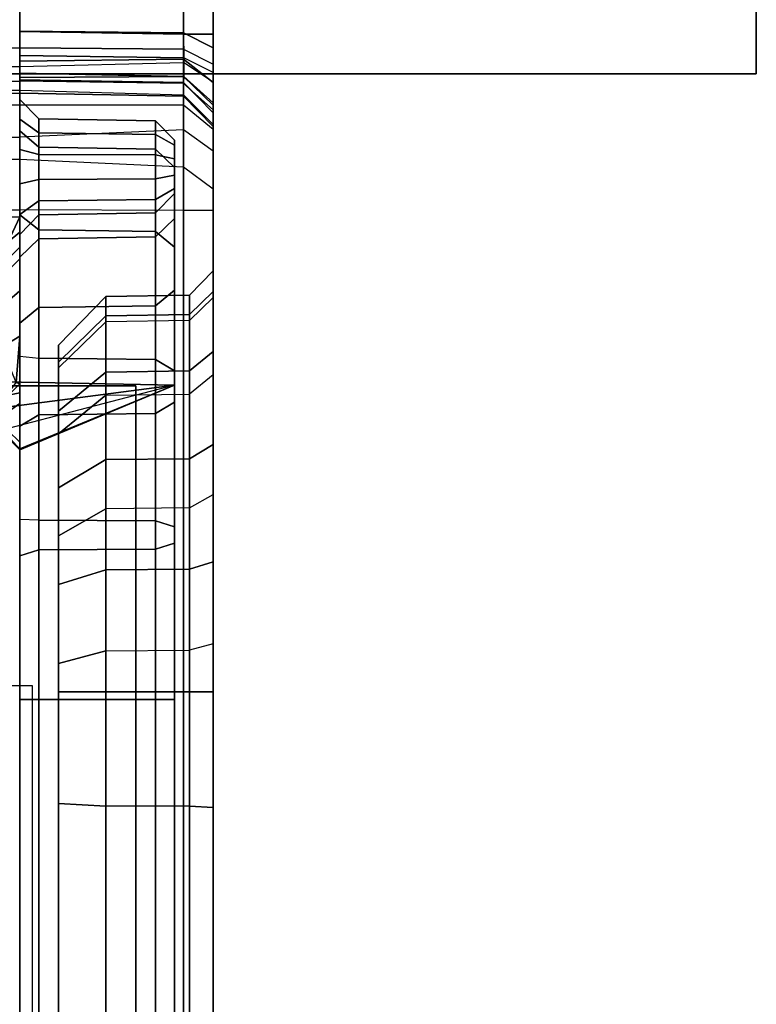
# Model space of a CAD drawing. Units: inches. Extents: x -50 to 82, y -140 to 80.
# Drawn here: x 32 to 36, y -56 to -51 of the extents above; entities that cross this region are included whole.
import ezdxf

# ---------------------------------------------------------------- set-up
doc = ezdxf.new("R2010")
doc.units = ezdxf.units.IN
doc.header["$MEASUREMENT"] = 0
doc.layers.add('RAIL', color=1, linetype='Continuous')
doc.layers.add('STORAGE', color=4, linetype='Continuous')

# ---------------------------------------------------------------- blocks, each defined once
blk = doc.blocks.new('MCO561FF_0T')
at = {"layer": 'STORAGE'}
for points, invisible_edges in [([(21.75, 1.1567, -58.9763), (21.75, -2.3018, -59.2431), (21.75, -1.4579, -58.8281), (21.75, 1.1459, -58.8725)], 5), ([(21.75, 1.1567, -58.9763), (21.75, 1.1567, -59.6877), (21.75, -3.2313, -59.3858), (21.75, -2.3018, -59.2431)], 10), ([(21.75, 1.107, -59.9048), (21.75, 0.9681, -60.0787), (21.75, -3.2313, -59.3858), (21.75, 1.1567, -59.6877)], 6), ([(21.75, 1.0615, -58.6827), (21.75, 1.1459, -58.8725), (21.75, -1.4579, -58.8281), (21.75, -0.7291, -58.106)], 10), ([(21.75, 0.9069, -58.5432), (21.75, 1.0615, -58.6827), (21.75, -0.7291, -58.106), (21.75, 0.2189, -58.146)], 6), ([(21.75, 0.9681, -60.0787), (21.75, 0.8738, -60.1379), (21.75, 0.7677, -60.175), (21.75, -3.2313, -59.3858)], 12), ([(22.75, -3.1912, -58.5003), (22.75, -15.0713, -58.5003), (22.75, 0.986, -58.9762), (22.75, 0.9748, -58.891)], 10), ([(22.75, -18.1105, -59.5875), (22.75, 0.986, -59.6875), (22.75, 0.986, -58.9762), (22.75, -15.0713, -58.5003)], 13), ([(22.75, -18.1105, -59.5875), (22.75, -18.053, -59.8021), (22.75, 0.9419, -59.8521), (22.75, 0.986, -59.6875)], 10), ([(22.75, -2.5198, -58.394), (22.75, -3.1912, -58.5003), (22.75, 0.9748, -58.891), (22.75, 0.8896, -58.7434)], 10), ([(22.75, -18.053, -59.8021), (22.75, -17.8959, -59.9592), (22.75, 0.8214, -59.9726), (22.75, 0.9419, -59.8521)], 10), ([(22.75, -2.5198, -58.394), (22.75, 0.8896, -58.7434), (22.75, 0.8214, -58.691), (22.75, -1.9141, -58.0854)], 5), ([(22.75, -0.0451, -58.1441), (22.75, -1.9141, -58.0854), (22.75, 0.8214, -58.691), (22.75, 0.1334, -58.2938)], 3), ([(22.75, -17.8959, -59.9592), (22.75, -17.6812, -60.0167), (22.75, 0.6567, -60.0167), (22.75, 0.8214, -59.9726)], 8), ([(21.75, 0.6566, -60.1875), (21.75, -18.2812, -59.3858), (21.75, -3.2313, -59.3858), (21.75, 0.7677, -60.175)], 5), ([(21.75, -17.6814, -60.1875), (21.75, -17.8148, -60.1724), (21.75, -18.2812, -59.3858), (21.75, 0.6566, -60.1875)], 6), ([(22.75, 0.0484, 1.8507), (22.75, 0.3388, 0.1833), (22.75, 0.6478, 1.4905), (22.75, 0.5734, 1.5476)], 3), ([(21.75, 0.3388, 0.0125), (21.75, -0.7384, 0.0125), (20.8755, -0.7563, 0.0304), (20.8755, 0.3388, 0.0304)], 5), ([(22.75, 0.0484, 1.8507), (22.75, 0.3388, 0.1833), (22.75, 0.2039, 0.1833), (22.75, -0.0431, 1.9148)], 5), ([(21.75, 0.0642, -58.0067), (21.75, 0.2189, -58.146), (21.75, -0.7291, -58.106), (21.75, -0.0203, -57.8169)], 6), ([(21.75, 0.2187, 0.0125), (21.75, 0.0938, -0.021), (21.75, -0.3911, -0.0011), (21.75, -0.7384, 0.0125)], 10), ([(22.75, -0.0431, 1.9148), (22.75, 0.2039, 0.1833), (22.75, -1.0184, 2.601), (22.75, -0.1862, 2.0853)], 7), ([(22.75, 0.2039, 0.1833), (22.75, 0.0056, 0.1315), (22.75, -1.0184, 2.601)], 10), ([(21.75, 0.0022, -0.1125), (21.75, -0.235, -0.0912), (21.75, -0.3911, -0.0011), (21.75, 0.0938, -0.021)], 5), ([(21.75, -0.0313, -0.2375), (21.75, -0.133, -0.3375), (21.75, -0.235, -0.0912), (21.75, 0.0022, -0.1125)], 4), ([(22.75, 0.0056, 0.1315), (22.75, -0.1503, -0.0244), (22.75, -1.0184, 2.601)], 10), ([(21.75, -0.0313, -57.7131), (21.75, -0.0203, -57.8169), (21.75, -0.7291, -58.106), (21.75, -0.2945, -57.2553)], 10), ([(21.75, -0.0313, -57.7131), (21.75, -0.2945, -57.2553), (21.75, -0.133, -56.2875), (21.75, -0.0313, -57.7131)], 5), ([(21.75, -0.0313, -0.2375), (21.75, -0.0313, -57.7131), (21.75, -0.133, -56.2875), (21.75, -0.133, -0.3375)], 2), ([(22.75, -1.4334, -57.6047), (22.75, -1.9141, -58.0854), (22.75, -0.0451, -58.1441), (22.75, -0.1616, -57.9423)], 10), ([(22.75, -0.1503, -0.0244), (22.75, -0.202, -0.2227), (22.75, -1.0184, 2.601)], 10), ([(22.75, -1.4334, -57.6047), (22.75, -0.1616, -57.9423), (22.75, -0.202, -57.7129), (22.75, -1.1248, -56.9989)], 5), ([(22.75, -0.272, 2.4056), (22.75, -0.2623, 2.2944), (22.75, -0.1862, 2.0853), (22.75, -1.0184, 2.601)], 12), ([(22.75, -1.0184, -56.3275), (22.75, -1.1248, -56.9989), (22.75, -0.202, -57.7129)], 10), ([(22.75, -0.202, -0.2227), (22.75, -1.0184, 2.601), (22.75, -1.0184, -56.3275), (22.75, -0.202, -57.7129)], 5), ([(22.75, -0.2868, 5.8209), (22.75, -0.272, 5.7092), (22.75, -1.1561, 3.4395), (22.75, -1.5545, 4.19)], 10), ([(22.75, -0.272, 5.7092), (22.75, -0.272, 2.4056), (22.75, -1.0184, 2.601), (22.75, -1.1561, 3.4395)], 10), ([(22.75, -2.172, 4.7737), (22.75, -1.5545, 4.19), (22.75, -0.2868, 5.8209), (22.75, -0.3992, 6.0142)], 10), ([(22.55, -0.3698, -0.2565), (22.55, -0.3435, -0.3375), (22.55, -0.619, -0.3375), (22.55, -0.5927, -0.2565)], 10), ([(22.55, -0.3435, -56.2875), (22.55, -0.619, -56.2875), (22.55, -0.619, -0.3375), (22.55, -0.3435, -0.3375)], 4), ([(22.55, -0.3698, -0.2565), (22.55, -0.5927, -0.2565), (22.55, -0.5238, -0.2065), (22.55, -0.4387, -0.2065)], 1), ([(22.75, -0.5936, 6.1247), (22.75, -0.3992, 6.0142), (22.75, -2.172, 4.7737), (22.75, -2.9437, 5.1294)], 10), ([(22.75, -3.7886, 5.2197), (22.75, -2.9437, 5.1294), (22.75, -0.5936, 6.1247), (22.75, -0.7055, 6.1384)], 10), ([(22.75, -0.7055, 6.1384), (22.75, -5.0257, 5.9572), (22.75, -6.2465, 5.0359), (22.75, -3.7886, 5.2197)], 10), ([(21.75, -1.3552, -56.2946), (21.75, -1.1218, -56.2083), (21.75, -0.8295, -56.2875), (21.75, -0.9471, -57.0297)], 10), ([(21.75, -0.896, -55.7815), (21.75, -0.8295, -56.2875), (21.75, -1.1218, -56.2083), (21.75, -0.9559, -56.0229)], 3), ([(21.75, -0.896, -55.7815), (21.75, -0.896, -0.2359), (21.75, -0.8295, -0.3375), (21.75, -0.8295, -56.2875)], 8), ([(21.7321, -1.5945, -56.2051), (21.75, -1.3552, -56.2946), (21.75, -0.9471, -57.0297), (21.75, -1.6018, -57.0825)], 6), ([(21.75, -1.702, -57.3246), (21.75, -1.6018, -57.0825), (21.75, -0.9471, -57.0297), (21.75, -1.2882, -57.6992)], 10), ([(21.75, -1.702, -57.3246), (21.75, -1.2882, -57.6992), (21.75, -1.8195, -58.2305), (21.75, -1.9393, -57.4249)], 5), ([(21.95, -1.4009, -56.3275), (21.95, -16.8616, -56.3275), (21.95, -16.774, -56.8808), (21.95, -1.4885, -56.8808)], 5), ([(21.95, -16.7041, 0.5612), (21.95, -16.8616, -0.5839), (21.95, -1.4009, 2.601), (21.95, -1.5185, 3.3172)], 10), ([(21.95, -16.8616, -0.5839), (21.95, -16.8616, -56.3275), (21.95, -1.4009, -56.3275), (21.95, -1.4009, 2.601)], 10), ([(21.95, -1.7428, -57.3798), (21.95, -1.4885, -56.8808), (21.95, -16.774, -56.8808), (21.95, -16.5197, -57.3798)], 10), ([(21.95, -16.7041, 0.5612), (21.95, -1.5185, 3.3172), (21.95, -1.8588, 3.9583), (21.95, -16.2432, 1.6211)], 5), ([(0.3991, -1.6122, 5.8562), (22.3491, -1.6122, 5.8562), (22.3491, -5.6957, 5.6305), (0.3991, -5.6957, 5.6305)], 4), ([(22.3491, -5.6957, 5.6305), (22.3491, -1.6122, 5.8562), (22.3491, -1.6122, 6.0562), (22.3491, -5.7098, 5.83)], 8), ([(21.95, -1.7428, -57.3798), (21.95, -16.5197, -57.3798), (21.95, -16.1236, -57.7759), (21.95, -2.1389, -57.7759)], 5), ([(21.75, -1.9393, -57.4249), (21.75, -1.8195, -58.2305), (21.75, -2.4891, -58.5717), (21.75, -15.9888, -58.4901)], 13), ([(21.75, -17.433, -56.2875), (21.75, -17.433, 1.094), (21.75, -1.9424, 4.895), (21.75, -1.8268, -56.6399)], 10), ([(21.75, -1.8268, -56.6399), (21.75, -17.0396, -57.6046), (21.75, -17.3325, -56.9748), (21.75, -17.433, -56.2875)], 9), ([(21.75, -1.9393, -57.4249), (21.75, -15.9888, -58.4901), (21.75, -17.0396, -57.6046), (21.75, -1.8268, -56.6399)], 5), ([(21.95, -15.5132, 2.5173), (21.95, -16.2432, 1.6211), (21.95, -1.8588, 3.9583), (21.95, -2.3863, 4.4569)], 10), ([(21.75, -6.0873, 5.5498), (21.75, -1.9417, 5.7954), (21.75, -1.9031, 5.6746), (21.75, -16.7332, 2.1271)], 12), ([(21.75, -16.7332, 2.1271), (21.75, -1.9031, 5.6746), (21.75, -1.9424, 4.895), (21.75, -17.433, 1.094)], 13), ([(21.75, -5.9573, 6.0533), (21.75, -1.9364, 6.2491), (21.75, -1.9365, 6.0857), (21.75, -5.944, 5.8537)], 8), ([(21.95, -2.638, -58.0302), (21.95, -2.1389, -57.7759), (21.95, -16.1236, -57.7759), (21.95, -15.6245, -58.0302)], 10), ([(21.95, -15.5132, 2.5173), (21.95, -2.3863, 4.4569), (21.95, -3.0454, 4.7607), (21.95, -14.5684, 3.183)], 5), ([(21.75, -2.4891, -58.5717), (21.75, -3.2313, -58.6892), (21.75, -15.0313, -58.6892), (21.75, -15.9888, -58.4901)], 8), ([(21.95, -2.638, -58.0302), (21.95, -15.6245, -58.0302), (21.95, -15.0713, -58.1179), (21.95, -3.1912, -58.1179)], 1), ([(21.95, -13.4788, 3.5688), (21.95, -14.5684, 3.183), (21.95, -3.0454, 4.7607), (21.95, -3.7671, 4.8378)], 10), ([(22.55, -16.7377, -58.9997), (22.55, -15.0313, -58.8997), (22.55, -3.2313, -58.8997)], 9), ([(22.55, -3.2313, -59.1753), (22.55, -18.2673, -59.1753), (22.55, -16.7377, -58.9997), (22.55, -3.2313, -58.8997)], 6), ([(21.95, -13.4788, 3.5688), (21.95, -3.7671, 4.8378), (21.95, -6.2109, 4.6551), (21.95, -11.0701, 4.0201)], 5)]:
    blk.add_3dface(points, dxfattribs=dict(at, invisible_edges=invisible_edges))
for points in [[(22.5967, 0.8994, -58.556), (21.75, 0.9069, -58.5432), (21.75, 0.2189, -58.146), (22.5967, 0.2114, -58.1587)], [(22.75, 0.1334, -58.2938), (22.75, 0.8214, -58.691), (22.5967, 0.8994, -58.556), (22.5967, 0.2114, -58.1587)], [(20.8755, 0.6498, 1.68), (20.8755, 0.1248, 1.9831), (21.75, 0.1338, 1.9986), (21.75, 0.6588, 1.6955)], [(21.75, 0.6588, 1.6955), (21.75, 0.1338, 1.9986), (22.5967, 0.1264, 1.9858), (22.5967, 0.6514, 1.6827)], [(22.5967, 0.6567, -60.1727), (22.5967, -17.6812, -60.1727), (21.75, -17.6814, -60.1875), (21.75, 0.6566, -60.1875)], [(22.75, -17.6812, -60.0167), (22.5967, -17.6812, -60.1727), (22.5967, 0.6567, -60.1727), (22.75, 0.6567, -60.0167)], [(22.75, 0.0484, 1.8507), (22.75, 0.5734, 1.5476), (22.5967, 0.6514, 1.6827), (22.5967, 0.1264, 1.9858)], [(21.75, 0.2187, 0.0125), (21.75, 0.3388, 0.0125), (22.5967, 0.3388, 0.0273), (22.5967, 0.2039, 0.0273)], [(22.75, 0.2039, 0.1833), (22.5967, 0.2039, 0.0273), (22.5967, 0.3388, 0.0273), (22.75, 0.3388, 0.1833)], [(22.5967, 0.0744, -58.0438), (22.5967, 0.2114, -58.1587), (21.75, 0.2189, -58.146), (21.75, 0.0642, -58.0067)], [(22.5967, 0.2039, 0.0273), (22.5977, 0.0818, -0.0046), (21.75, 0.0938, -0.021), (21.75, 0.2187, 0.0125)], [(22.75, 0.1334, -58.2938), (22.5967, 0.2114, -58.1587), (22.5967, 0.0744, -58.0438), (22.75, -0.0451, -58.1441)], [(22.75, 0.2039, 0.1833), (22.75, 0.0056, 0.1315), (22.5977, 0.0818, -0.0046), (22.5967, 0.2039, 0.0273)], [(20.8755, 0.0238, 2.0606), (21.75, 0.0364, 2.0733), (21.75, 0.1338, 1.9986), (20.8755, 0.1248, 1.9831)], [(22.5967, 0.0571, 2.0343), (22.5967, 0.1264, 1.9858), (21.75, 0.1338, 1.9986), (21.75, 0.0364, 2.0733)], [(22.5967, 0.0571, 2.0343), (22.5967, 0.1264, 1.9858), (22.75, 0.0484, 1.8507), (22.75, -0.0431, 1.9148)], [(22.5977, -0.0142, -0.1005), (21.75, 0.0022, -0.1125), (21.75, 0.0938, -0.021), (22.5977, 0.0818, -0.0046)], [(22.5967, 0.0744, -58.0438), (21.75, 0.0642, -58.0067), (21.75, -0.0203, -57.8169), (22.5967, -0.015, -57.889)], [(21.75, -0.0383, 2.1706), (21.75, 0.0364, 2.0733), (22.5967, 0.0571, 2.0343), (22.5967, -0.0511, 2.1632)], [(22.75, -0.1616, -57.9423), (22.75, -0.0451, -58.1441), (22.5967, 0.0744, -58.0438), (22.5967, -0.015, -57.889)], [(22.75, -0.1862, 2.0853), (22.75, -0.0431, 1.9148), (22.5967, 0.0571, 2.0343), (22.5967, -0.0511, 2.1632)], [(22.5977, 0.0818, -0.0046), (22.5977, -0.0142, -0.1005), (22.75, -0.1503, -0.0244), (22.75, 0.0056, 0.1315)], [(20.8755, 0.0238, 2.0606), (20.8755, -0.0538, 2.1617), (21.75, -0.0383, 2.1706), (21.75, 0.0364, 2.0733)], [(22.5977, -0.0142, -0.1005), (22.5967, -0.046, -0.2227), (21.75, -0.0313, -0.2375), (21.75, 0.0022, -0.1125)], [(20.8755, -0.1025, 2.2794), (21.75, -0.0852, 2.284), (21.75, -0.0383, 2.1706), (20.8755, -0.0538, 2.1617)], [(22.5967, -0.046, -57.7129), (22.5967, -0.015, -57.889), (21.75, -0.0203, -57.8169), (21.75, -0.0313, -57.7131)], [(22.5967, -0.046, -0.2227), (22.5967, -0.046, -57.7129), (21.75, -0.0313, -57.7131), (21.75, -0.0313, -0.2375)], [(22.5967, -0.1087, 2.3215), (22.5967, -0.0511, 2.1632), (21.75, -0.0383, 2.1706), (21.75, -0.0852, 2.284)], [(22.75, -0.1503, -0.0244), (22.75, -0.202, -0.2227), (22.5967, -0.046, -0.2227), (22.5977, -0.0142, -0.1005)], [(22.75, -0.1616, -57.9423), (22.5967, -0.015, -57.889), (22.5967, -0.046, -57.7129), (22.75, -0.202, -57.7129)], [(22.75, -0.202, -57.7129), (22.5967, -0.046, -57.7129), (22.5967, -0.046, -0.2227), (22.75, -0.202, -0.2227)], [(20.8755, -0.1025, 2.2794), (20.8755, -0.1191, 2.4056), (21.75, -0.1012, 2.4056), (21.75, -0.0852, 2.284)], [(20.8755, -0.1191, 5.7092), (21.75, -0.1012, 5.7092), (21.75, -0.1012, 2.4056), (20.8755, -0.1191, 2.4056)], [(21.75, -0.161, 5.9701), (21.75, -0.1012, 5.7092), (20.8755, -0.1191, 5.7092), (20.8755, -0.1776, 5.9635)], [(21.75, -0.1012, 2.4056), (21.75, -0.0852, 2.284), (22.5967, -0.1087, 2.3215), (22.5967, -0.116, 2.4056)], [(22.5967, -0.1611, 5.9345), (22.5967, -0.116, 5.7092), (21.75, -0.1012, 5.7092), (21.75, -0.161, 5.9701)], [(22.5967, -0.116, 5.7092), (21.75, -0.1012, 5.7092), (21.75, -0.1012, 2.4056), (22.5967, -0.116, 2.4056)], [(22.5967, -0.1087, 2.3215), (22.5967, -0.0511, 2.1632), (22.75, -0.1862, 2.0853), (22.75, -0.2623, 2.2944)], [(21.8483, -0.233, -0.3375), (21.8483, -0.3057, -0.1619), (21.75, -0.235, -0.0912), (21.75, -0.133, -0.3375)], [(21.8483, -0.3797, -57.214), (21.8483, -0.233, -56.2875), (21.75, -0.133, -56.2875), (21.75, -0.2945, -57.2553)], [(21.8483, -0.233, -0.3375), (21.75, -0.133, -0.3375), (21.75, -0.133, -56.2875), (21.8483, -0.233, -56.2875)], [(22.75, -0.272, 2.4056), (22.75, -0.2623, 2.2944), (22.5967, -0.1087, 2.3215), (22.5967, -0.116, 2.4056)], [(22.75, -0.2868, 5.8209), (22.75, -0.272, 5.7092), (22.5967, -0.116, 5.7092), (22.5967, -0.1611, 5.9345)], [(22.75, -0.272, 2.4056), (22.5967, -0.116, 2.4056), (22.5967, -0.116, 5.7092), (22.75, -0.272, 5.7092)], [(21.75, -0.161, 5.9701), (20.8755, -0.1776, 5.9635), (20.8755, -0.3412, 6.1665), (21.75, -0.328, 6.179)], [(21.75, -0.328, 6.179), (21.75, -0.161, 5.9701), (22.5967, -0.1611, 5.9345), (22.5967, -0.2895, 6.125)], [(22.5967, -0.2895, 6.125), (22.5967, -0.1611, 5.9345), (22.75, -0.2868, 5.8209), (22.75, -0.3992, 6.0142)], [(21.75, -0.235, -0.0912), (21.8483, -0.3057, -0.1619), (21.8483, -0.417, -0.0977), (21.75, -0.3911, -0.0011)], [(21.8483, -0.233, -0.3375), (22.4517, -0.2435, -0.3375), (22.4517, -0.3131, -0.1694), (21.8483, -0.3057, -0.1619)], [(21.8483, -0.233, -56.2875), (22.4517, -0.2435, -56.2875), (22.4517, -0.2435, -0.3375), (21.8483, -0.233, -0.3375)], [(21.8483, -0.233, -56.2875), (21.8483, -0.3797, -57.214), (22.4517, -0.3897, -57.2108), (22.4517, -0.2435, -56.2875)], [(22.4517, -0.2435, -0.3375), (22.4517, -0.2435, -56.2875), (22.55, -0.3435, -56.2875), (22.55, -0.3435, -0.3375)], [(22.4517, -0.3897, -57.2108), (22.55, -0.4848, -57.1799), (22.55, -0.3435, -56.2875), (22.4517, -0.2435, -56.2875)], [(22.55, -0.3435, -0.3375), (22.55, -0.3698, -0.2565), (22.4517, -0.3131, -0.1694), (22.4517, -0.2435, -0.3375)], [(22.5967, -0.4813, 6.2515), (22.5967, -0.2895, 6.125), (21.75, -0.328, 6.179), (21.75, -0.4415, 6.25)], [(21.8483, -0.3797, -57.214), (21.75, -0.2945, -57.2553), (21.75, -0.7291, -58.106), (21.8483, -0.8056, -58.0498)], [(22.75, -0.5936, 6.1247), (22.75, -0.3992, 6.0142), (22.5967, -0.2895, 6.125), (22.5967, -0.4813, 6.2515)], [(21.75, -0.4415, 6.25), (21.75, -0.328, 6.179), (20.8755, -0.3412, 6.1665), (20.8755, -0.4521, 6.2353)], [(22.4517, -0.3131, -0.1694), (22.4517, -0.4197, -0.1079), (21.8483, -0.417, -0.0977), (21.8483, -0.3057, -0.1619)], [(22.4517, -0.3131, -0.1694), (22.55, -0.3698, -0.2565), (22.55, -0.4387, -0.2065), (22.4517, -0.4197, -0.1079)], [(22.55, -0.4848, -57.1799), (22.55, -0.7469, -57.0947), (22.55, -0.619, -56.2875), (22.55, -0.3435, -56.2875)], [(21.75, -0.3911, -0.0011), (21.8483, -0.417, -0.0977), (21.8483, -0.5455, -0.0977), (21.75, -0.5684, 0.0058)], [(21.8483, -0.8056, -58.0498), (22.4517, -0.8141, -58.0437), (22.4517, -0.3897, -57.2108), (21.8483, -0.3797, -57.214)], [(22.4517, -0.3897, -57.2108), (22.4517, -0.8141, -58.0437), (22.55, -0.895, -57.9849), (22.55, -0.4848, -57.1799)], [(21.75, -0.4415, 6.25), (20.8755, -0.4521, 6.2353), (20.8755, -0.707, 6.2912), (21.75, -0.7027, 6.3092)], [(21.75, -0.7027, 6.3092), (21.75, -0.4415, 6.25), (22.5967, -0.4813, 6.2515), (22.5967, -0.7071, 6.2944)], [(22.4517, -0.4197, -0.1079), (22.4517, -0.5428, -0.1079), (21.8483, -0.5455, -0.0977), (21.8483, -0.417, -0.0977)], [(22.4517, -0.4197, -0.1079), (22.55, -0.4387, -0.2065), (22.55, -0.5238, -0.2065), (22.4517, -0.5428, -0.1079)], [(22.55, -0.4848, -57.1799), (22.55, -0.895, -57.9849), (22.55, -1.1179, -57.8229), (22.55, -0.7469, -57.0947)], [(22.5967, -0.7071, 6.2944), (22.5967, -0.4813, 6.2515), (22.75, -0.5936, 6.1247), (22.75, -0.7055, 6.1384)], [(21.75, -0.5684, 0.0058), (21.8483, -0.5455, -0.0977), (21.8483, -0.6568, -0.1619), (21.75, -0.7275, -0.0912)], [(21.8483, -0.6568, -0.1619), (21.8483, -0.5455, -0.0977), (22.4517, -0.5428, -0.1079), (22.4517, -0.6494, -0.1694)], [(22.55, -0.5927, -0.2565), (22.4517, -0.6494, -0.1694), (22.4517, -0.5428, -0.1079), (22.55, -0.5238, -0.2065)], [(21.75, -0.5684, 0.0058), (21.75, -0.7275, -0.0912), (21.75, -0.8175, -0.0524), (21.75, -0.7384, 0.0125)], [(22.55, -0.619, -0.3375), (22.4517, -0.719, -0.3375), (22.4517, -0.6494, -0.1694), (22.55, -0.5927, -0.2565)], [(21.8483, -0.7295, -0.3375), (21.75, -0.8295, -0.3375), (21.75, -0.7275, -0.0912), (21.8483, -0.6568, -0.1619)], [(21.8483, -0.7295, -0.3375), (21.8483, -0.6568, -0.1619), (22.4517, -0.6494, -0.1694), (22.4517, -0.719, -0.3375)], [(22.4517, -0.842, -57.0638), (22.4517, -0.719, -56.2875), (22.55, -0.619, -56.2875), (22.55, -0.7469, -57.0947)], [(22.4517, -0.719, -0.3375), (22.55, -0.619, -0.3375), (22.55, -0.619, -56.2875), (22.4517, -0.719, -56.2875)], [(21.75, -1.6477, 6.2631), (21.75, -0.7027, 6.3092), (20.8755, -0.707, 6.2912), (20.8755, -1.8263, 6.2709)], [(22.5967, -0.7071, 6.2944), (21.75, -0.7027, 6.3092), (21.75, -5.9573, 6.0533), (22.5967, -5.0372, 6.1128)], [(22.5967, -0.7071, 6.2944), (22.5967, -5.0372, 6.1128), (22.75, -5.0257, 5.9572), (22.75, -0.7055, 6.1384)], [(20.8755, -0.8812, -0.0031), (20.8755, -0.7563, 0.0304), (21.75, -0.7384, 0.0125), (21.6901, -0.8688, -0.0225)], [(21.75, -0.7384, 0.0125), (21.75, -0.8175, -0.0524), (21.6901, -0.8688, -0.0225)], [(21.75, -0.8295, -0.3375), (21.75, -0.896, -0.2359), (21.75, -0.8175, -0.0524), (21.75, -0.7275, -0.0912)], [(21.8483, -1.4689, -58.7132), (21.8483, -0.8056, -58.0498), (21.75, -0.7291, -58.106), (21.75, -1.4579, -58.8281)], [(21.75, -0.9471, -57.0297), (21.75, -0.8295, -56.2875), (21.8483, -0.7295, -56.2875), (21.8483, -0.852, -57.0606)], [(21.75, -0.8295, -0.3375), (21.8483, -0.7295, -0.3375), (21.8483, -0.7295, -56.2875), (21.75, -0.8295, -56.2875)], [(22.4517, -0.719, -56.2875), (21.8483, -0.7295, -56.2875), (21.8483, -0.7295, -0.3375), (22.4517, -0.719, -0.3375)], [(22.4517, -0.719, -56.2875), (22.4517, -0.842, -57.0638), (21.8483, -0.852, -57.0606), (21.8483, -0.7295, -56.2875)], [(22.4517, -0.842, -57.0638), (22.55, -0.7469, -57.0947), (22.55, -1.1179, -57.8229), (22.4517, -1.1988, -57.7642)], [(21.8483, -0.8056, -58.0498), (21.8483, -1.4689, -58.7132), (22.4517, -1.4751, -58.7046), (22.4517, -0.8141, -58.0437)], [(21.75, -0.896, -0.2359), (21.6576, -0.99, -0.2359), (21.6901, -0.8688, -0.0225), (21.75, -0.8175, -0.0524)], [(21.75, -0.9471, -57.0297), (21.8483, -0.852, -57.0606), (21.8483, -1.2073, -57.758), (21.75, -1.2882, -57.6992)], [(22.4517, -1.1988, -57.7642), (21.8483, -1.2073, -57.758), (21.8483, -0.852, -57.0606), (22.4517, -0.842, -57.0638)], [(22.4517, -1.4751, -58.7046), (22.55, -1.5339, -58.6238), (22.55, -0.895, -57.9849), (22.4517, -0.8141, -58.0437)], [(21.75, -0.896, -55.7815), (21.6576, -0.99, -55.7815), (21.6576, -0.99, -0.2359), (21.75, -0.896, -0.2359)], [(21.75, -0.9559, -56.0229), (21.6576, -1.0465, -55.9926), (21.6576, -0.99, -55.7815), (21.75, -0.896, -55.7815)], [(22.55, -1.5339, -58.6238), (22.55, -1.6958, -58.4008), (22.55, -1.1179, -57.8229), (22.55, -0.895, -57.9849)], [(21.75, -0.9559, -56.0229), (21.75, -1.1218, -56.2083), (21.6576, -1.2011, -56.1472), (21.6576, -1.0465, -55.9926)], [(22.6272, -1.1434, 2.601), (22.6272, -1.1434, -56.3275), (22.75, -1.0184, -56.3275), (22.75, -1.0184, 2.601)], [(22.75, -1.1561, 3.4395), (22.75, -1.0184, 2.601), (22.6272, -1.1434, 2.601), (22.6272, -1.2745, 3.3995)], [(22.6272, -1.2436, -56.9603), (22.75, -1.1248, -56.9989), (22.75, -1.0184, -56.3275), (22.6272, -1.1434, -56.3275)], [(22.4517, -1.7546, -58.32), (22.4517, -1.1988, -57.7642), (22.55, -1.1179, -57.8229), (22.55, -1.6958, -58.4008)], [(21.75, -1.3552, -56.2946), (21.6576, -1.4123, -56.2038), (21.6576, -1.2011, -56.1472), (21.75, -1.1218, -56.2083)], [(22.1956, -1.1509, -56.3275), (21.95, -1.4009, -56.3275), (21.95, -1.4885, -56.8808), (22.1956, -1.2508, -56.958)], [(22.1956, -1.1509, -56.3275), (22.1956, -1.1509, 2.601), (21.95, -1.4009, 2.601), (21.95, -1.4009, -56.3275)], [(21.95, -1.4009, 2.601), (22.1956, -1.1509, 2.601), (22.1956, -1.2816, 3.3971), (21.95, -1.5185, 3.3172)], [(22.1956, -1.2816, 3.3971), (22.1956, -1.1509, 2.601), (22.6272, -1.1434, 2.601), (22.6272, -1.2745, 3.3995)], [(22.6272, -1.1434, -56.3275), (22.1956, -1.1509, -56.3275), (22.1956, -1.2508, -56.958), (22.6272, -1.2436, -56.9603)], [(22.6272, -1.1434, -56.3275), (22.6272, -1.1434, 2.601), (22.1956, -1.1509, 2.601), (22.1956, -1.1509, -56.3275)], [(22.6272, -1.2436, -56.9603), (22.6272, -1.5345, -57.5312), (22.75, -1.4334, -57.6047), (22.75, -1.1248, -56.9989)], [(22.6272, -1.654, 4.1143), (22.6272, -1.2745, 3.3995), (22.75, -1.1561, 3.4395), (22.75, -1.5545, 4.19)], [(21.75, -1.8195, -58.2305), (21.75, -1.2882, -57.6992), (21.8483, -1.2073, -57.758), (21.8483, -1.7608, -58.3114)], [(22.4517, -1.1988, -57.7642), (22.4517, -1.7546, -58.32), (21.8483, -1.7608, -58.3114), (21.8483, -1.2073, -57.758)], [(22.1956, -1.5406, -57.5268), (22.1956, -1.2508, -56.958), (21.95, -1.4885, -56.8808), (21.95, -1.7428, -57.3798)], [(22.6272, -1.5345, -57.5312), (22.6272, -1.2436, -56.9603), (22.1956, -1.2508, -56.958), (22.1956, -1.5406, -57.5268)], [(21.95, -1.8588, 3.9583), (21.95, -1.5185, 3.3172), (22.1956, -1.2816, 3.3971), (22.1956, -1.66, 4.1097)], [(22.6272, -1.654, 4.1143), (22.6272, -1.2745, 3.3995), (22.1956, -1.2816, 3.3971), (22.1956, -1.66, 4.1097)], [(21.75, -1.3552, -56.2946), (21.7321, -1.5945, -56.2051), (21.6576, -1.4123, -56.2038), (21.75, -1.3552, -56.2946)], [(21.75, -2.3018, -59.2431), (21.75, -1.4579, -58.8281), (21.8483, -1.4689, -58.7132), (21.8483, -2.3047, -59.139)], [(21.8483, -2.3047, -59.139), (22.4517, -2.308, -59.129), (22.4517, -1.4751, -58.7046), (21.8483, -1.4689, -58.7132)], [(22.6272, -1.9876, -57.9843), (22.75, -1.9141, -58.0854), (22.75, -1.4334, -57.6047), (22.6272, -1.5345, -57.5312)], [(22.4517, -1.4751, -58.7046), (22.4517, -2.308, -59.129), (22.55, -2.3389, -59.0339), (22.55, -1.5339, -58.6238)], [(22.1956, -1.5406, -57.5268), (21.95, -1.7428, -57.3798), (21.95, -2.1389, -57.7759), (22.1956, -1.992, -57.9782)], [(22.6272, -1.5345, -57.5312), (22.1956, -1.5406, -57.5268), (22.1956, -1.992, -57.9782), (22.6272, -1.9876, -57.9843)], [(22.55, -1.5339, -58.6238), (22.55, -2.3389, -59.0339), (22.55, -2.424, -58.7719), (22.55, -1.6958, -58.4008)], [(22.75, -2.172, 4.7737), (22.75, -1.5545, 4.19), (22.6272, -1.654, 4.1143), (22.6272, -2.242, 4.6702)], [(0.3991, -1.6122, 6.0562), (22.3491, -1.6122, 6.0562), (22.3491, -1.6122, 5.8562), (0.3991, -1.6122, 5.8562)], [(22.3491, -1.6122, 6.0562), (0.3991, -1.6122, 6.0562), (0.3991, -5.7098, 5.83), (22.3491, -5.7098, 5.83)], [(20.8755, -1.8263, 6.1066), (20.8755, -1.8263, 6.1066), (20.8755, -1.5762, 6.1128), (22.55, -1.6081, 6.0802)], [(21.6517, -1.8424, 5.7964), (20.8755, -1.8263, 5.7807), (20.8755, -1.5762, 5.7869), (22.55, -1.6081, 5.818)], [(22.55, -1.6081, 5.818), (22.55, -1.6081, 6.0802), (20.8755, -1.5762, 6.1128), (20.8755, -1.5762, 5.7869)], [(22.55, -1.6081, 6.0802), (21.75, -1.9365, 6.0857), (21.6576, -1.8425, 6.0899), (20.8755, -1.8263, 6.1066)], [(21.75, -1.9417, 5.7954), (22.55, -1.6081, 5.818), (21.6517, -1.8424, 5.7964)], [(21.7321, -1.5945, -56.2051), (21.75, -1.6018, -57.0825), (21.6576, -1.6958, -57.0825), (21.6576, -1.6958, -56.3038)], [(21.75, -1.6018, -57.0825), (21.75, -1.702, -57.3246), (21.6576, -1.7685, -57.2581), (21.6576, -1.6958, -57.0825)], [(22.55, -5.6978, 5.8608), (21.75, -5.944, 5.8537), (21.75, -1.9365, 6.0857), (22.55, -1.6081, 6.0802)], [(22.55, -5.6933, 5.5982), (22.55, -1.6081, 5.818), (21.75, -1.9417, 5.7954), (21.75, -6.0873, 5.5498)], [(22.55, -5.6933, 5.5982), (22.55, -5.6978, 5.8608), (22.55, -1.6081, 6.0802), (22.55, -1.6081, 5.818)], [(21.6576, -1.8425, 6.2867), (21.75, -1.9364, 6.2491), (21.75, -1.6477, 6.2631), (20.8755, -1.8263, 6.2709)], [(21.95, -1.8588, 3.9583), (22.1956, -1.66, 4.1097), (22.1956, -2.2462, 4.6639), (21.95, -2.3863, 4.4569)], [(22.1956, -2.2462, 4.6639), (22.1956, -1.66, 4.1097), (22.6272, -1.654, 4.1143), (22.6272, -2.242, 4.6702)], [(21.75, -1.9393, -57.4249), (21.6576, -1.8344, -57.3309), (21.6576, -1.7685, -57.2581), (21.75, -1.702, -57.3246)], [(22.4517, -1.7546, -58.32), (22.55, -1.6958, -58.4008), (22.55, -2.424, -58.7719), (22.4517, -2.4549, -58.6768)], [(21.75, -1.8195, -58.2305), (21.8483, -1.7608, -58.3114), (21.8483, -2.4582, -58.6668), (21.75, -2.4891, -58.5717)], [(22.4517, -2.4549, -58.6768), (21.8483, -2.4582, -58.6668), (21.8483, -1.7608, -58.3114), (22.4517, -1.7546, -58.32)], [(21.6517, -1.8424, 4.895), (21.6576, -1.8344, -57.3309), (21.75, -1.9393, -57.4249), (21.75, -1.9424, 4.895)], [(21.6517, -1.8424, 4.895), (21.75, -1.9424, 4.895), (21.75, -1.9031, 5.6746), (21.691, -1.8431, 5.6746)], [(21.691, -1.8431, 5.6746), (21.75, -1.9031, 5.6746), (21.75, -1.9417, 5.7954), (21.6517, -1.8424, 5.7964)], [(21.75, -1.9364, 6.2491), (21.6576, -1.8425, 6.2867), (21.6576, -1.8425, 6.0899), (21.75, -1.9365, 6.0857)], [(22.6272, -1.9876, -57.9843), (22.6272, -2.5584, -58.2751), (22.75, -2.5198, -58.394), (22.75, -1.9141, -58.0854)], [(22.1956, -2.5608, -58.268), (22.1956, -1.992, -57.9782), (21.95, -2.1389, -57.7759), (21.95, -2.638, -58.0302)], [(22.6272, -2.5584, -58.2751), (22.6272, -1.9876, -57.9843), (22.1956, -1.992, -57.9782), (22.1956, -2.5608, -58.268)], [(22.6272, -2.9769, 5.0089), (22.6272, -2.242, 4.6702), (22.75, -2.172, 4.7737), (22.75, -2.9437, 5.1294)], [(21.95, -3.0454, 4.7607), (21.95, -2.3863, 4.4569), (22.1956, -2.2462, 4.6639), (22.1956, -2.979, 5.0016)], [(22.6272, -2.9769, 5.0089), (22.6272, -2.242, 4.6702), (22.1956, -2.2462, 4.6639), (22.1956, -2.979, 5.0016)], [(21.8483, -3.2313, -59.2858), (21.8483, -2.3047, -59.139), (21.75, -2.3018, -59.2431), (21.75, -3.2313, -59.3858)], [(21.8483, -2.3047, -59.139), (21.8483, -3.2313, -59.2858), (22.4517, -3.2313, -59.2753), (22.4517, -2.308, -59.129)], [(22.4517, -3.2313, -59.2753), (22.55, -3.2313, -59.1753), (22.55, -2.3389, -59.0339), (22.4517, -2.308, -59.129)], [(22.55, -3.2313, -59.1753), (22.55, -3.2313, -58.8997), (22.55, -2.424, -58.7719), (22.55, -2.3389, -59.0339)], [(22.4517, -3.2313, -58.7997), (22.4517, -2.4549, -58.6768), (22.55, -2.424, -58.7719), (22.55, -3.2313, -58.8997)], [(21.75, -3.2313, -58.6892), (21.75, -2.4891, -58.5717), (21.8483, -2.4582, -58.6668), (21.8483, -3.2313, -58.7892)], [(22.4517, -2.4549, -58.6768), (22.4517, -3.2313, -58.7997), (21.8483, -3.2313, -58.7892), (21.8483, -2.4582, -58.6668)], [(22.6272, -3.1912, -58.3754), (22.75, -3.1912, -58.5003), (22.75, -2.5198, -58.394), (22.6272, -2.5584, -58.2751)], [(22.1956, -2.5608, -58.268), (21.95, -2.638, -58.0302), (21.95, -3.1912, -58.1179), (22.1956, -3.1912, -58.3678)], [(22.6272, -2.5584, -58.2751), (22.1956, -2.5608, -58.268), (22.1956, -3.1912, -58.3678), (22.6272, -3.1912, -58.3754)], [(22.75, -3.7886, 5.2197), (22.75, -2.9437, 5.1294), (22.6272, -2.9769, 5.0089), (22.6272, -3.7816, 5.0949)], [(21.95, -3.0454, 4.7607), (22.1956, -2.979, 5.0016), (22.1956, -3.7812, 5.0874), (21.95, -3.7671, 4.8378)], [(22.1956, -3.7812, 5.0874), (22.1956, -2.979, 5.0016), (22.6272, -2.9769, 5.0089), (22.6272, -3.7816, 5.0949)], [(22.1956, -15.0713, -58.3678), (22.1956, -3.1912, -58.3678), (21.95, -3.1912, -58.1179), (21.95, -15.0713, -58.1179)], [(22.6272, -15.0713, -58.3754), (22.6272, -3.1912, -58.3754), (22.1956, -3.1912, -58.3678), (22.1956, -15.0713, -58.3678)], [(22.75, -3.1912, -58.5003), (22.6272, -3.1912, -58.3754), (22.6272, -15.0713, -58.3754), (22.75, -15.0713, -58.5003)], [(21.75, -3.2313, -59.3858), (21.8483, -3.2313, -59.2858), (21.8483, -18.2795, -59.2858), (21.75, -18.2812, -59.3858)], [(21.75, -15.0313, -58.6892), (21.75, -3.2313, -58.6892), (21.8483, -3.2313, -58.7892), (21.8483, -15.0313, -58.7892)], [(22.4517, -15.0313, -58.7997), (21.8483, -15.0313, -58.7892), (21.8483, -3.2313, -58.7892), (22.4517, -3.2313, -58.7997)], [(21.8483, -3.2313, -59.2858), (21.8483, -18.2795, -59.2858), (22.4517, -18.269, -59.2753), (22.4517, -3.2313, -59.2753)], [(22.4517, -3.2313, -59.2753), (22.4517, -18.269, -59.2753), (22.55, -18.2673, -59.1753), (22.55, -3.2313, -59.1753)], [(22.4517, -15.0313, -58.7997), (22.4517, -3.2313, -58.7997), (22.55, -3.2313, -58.8997), (22.55, -15.0313, -58.8997)], [(21.95, -6.2109, 4.6551), (21.95, -3.7671, 4.8378), (22.1956, -3.7812, 5.0874), (22.1956, -6.2342, 4.904)], [(22.6272, -6.2349, 4.9115), (22.6272, -3.7816, 5.0949), (22.1956, -3.7812, 5.0874), (22.1956, -6.2342, 4.904)], [(22.6272, -3.7816, 5.0949), (22.6272, -6.2349, 4.9115), (22.75, -6.2465, 5.0359), (22.75, -3.7886, 5.2197)]]:
    blk.add_3dface(points, dxfattribs=at)
blk = doc.blocks.new('MCO203FF_0T')
at = {"layer": 'STORAGE'}
blk.add_3dface([(19.9375, 0.8125), (19.9375, 13.4375), (20.75, 13.4375), (20.75, 0.8125)], dxfattribs=at)
blk = doc.blocks.new('MC1610_30_0T')
at = {"layer": 'RAIL'}
for points in [[(0, -1.25, -5), (0, 0, -5), (30, 0, -5), (30, -1.25, -5)], [(0, -0.75), (0, -1.25), (30, -1.25), (30, -0.75)], [(0, -1.25), (0, -1.25, -5), (30, -1.25, -5), (30, -1.25)]]:
    blk.add_3dface(points, dxfattribs=at)
for points, invisible_edges in [([(0, 0, -1), (0, -1.25, -1), (30, -1.25, -1), (30, 0, -1)], 7), ([(30, -0.75, -5), (30, -0.75, -1), (30, -1.25, -1), (30, -1.25, -5)], 3), ([(30, -1.25, -1), (30, -1.25), (30, -0.75), (30, -0.75, -1)], 8)]:
    blk.add_3dface(points, dxfattribs=dict(at, invisible_edges=invisible_edges))

msp = doc.modelspace()

# ---------------------------------------------------------------- block references
for name, p in [('MC1610_30_0T', (5.6277, -50.4274, 67)), ('MCO561FF_0T', (10.0731, -51.6774, 67)), ('MCO203FF_0T', (11.1378, -68.2737, 39.9965)), ('MCO203FF_0T', (11.1378, -68.2737, 51.9965))]:
    msp.add_blockref(name, p)

doc.saveas('drawing.dxf')
